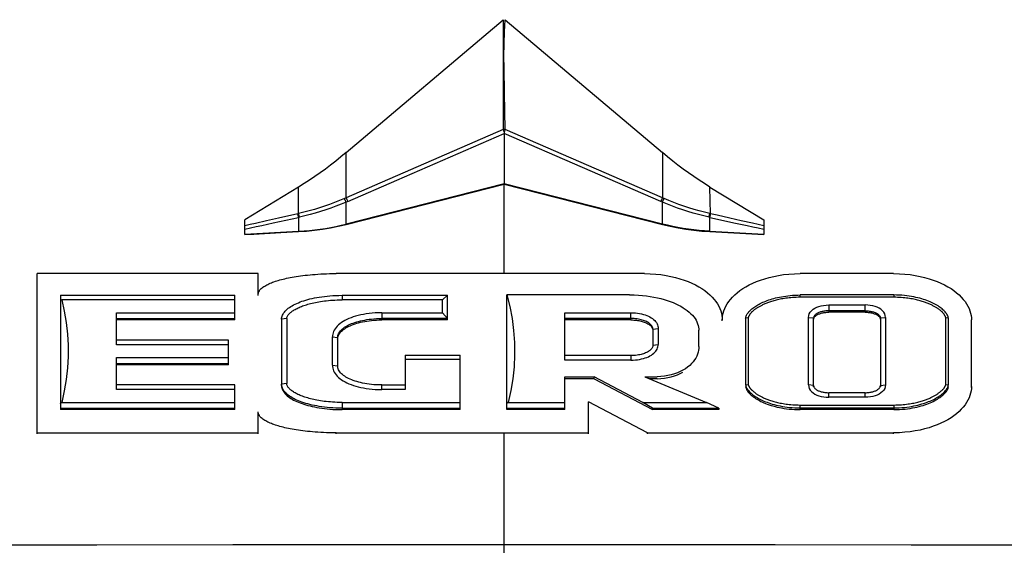
# Model space of a CAD drawing. Units: millimetres. Extents: x 0 to 420, y 0 to 297.
# Drawn here: x 113 to 118, y 221 to 224 of the extents above; entities that cross this region are included whole.
import ezdxf

# ---------------------------------------------------------------- set-up
doc = ezdxf.new("R2010")
doc.units = ezdxf.units.MM
doc.header["$LTSCALE"] = 23.1
doc.layers.get('0').update_dxf_attribs({"linetype": 'CONTINUOUS'})

msp = doc.modelspace()

# ---------------------------------------------------------------- linework, layer by layer
at = {"color": 7, "linetype": 'CONTINUOUS'}
for p, q in [((115.0487, 223.0418), (115.8052, 223.6819)), ((115.8155, 223.6819), (116.5719, 223.0418)), ((115.8155, 223.154), (115.8121, 223.3302)), ((115.8052, 223.154), (115.0488, 222.8246)), ((116.5719, 222.8246), (115.8155, 223.154)), ((115.2928, 222.9088), (115.8103, 223.1335)), ((115.8103, 223.1419), (115.8103, 222.8904)), ((116.564, 222.8064), (115.8103, 223.1335)), ((114.9992, 223.0012), (114.9741, 222.9817)), ((116.6466, 222.9817), (116.6215, 223.0012)), ((115.0567, 222.8064), (115.2928, 222.9088)), ((114.8202, 222.8763), (114.5603, 222.7176)), ((115.8103, 222.8919), (115.0488, 222.698)), ((115.0488, 222.6964), (115.8103, 222.8904)), ((116.5719, 222.698), (115.8103, 222.8919)), ((115.8103, 222.8904), (116.5719, 222.6964)), ((116.8004, 222.8763), (117.0603, 222.7176)), ((114.5603, 222.6475), (114.5603, 222.7176)), ((117.0603, 222.7176), (117.0603, 222.6475)), ((115.0488, 222.6964), (115.0488, 222.698)), ((116.5719, 222.6964), (116.5719, 222.698)), ((114.5603, 222.6493), (114.8202, 222.6633)), ((114.5603, 222.6475), (114.6037, 222.6499)), ((114.6037, 222.6499), (114.7337, 222.657)), ((114.7337, 222.657), (114.8202, 222.6617)), ((114.8202, 222.6617), (114.8202, 222.6633)), ((116.8004, 222.6633), (117.0603, 222.6493)), ((116.8004, 222.6617), (116.8004, 222.6633)), ((116.8004, 222.6617), (117.0603, 222.6475)), ((114.6253, 222.4596), (113.5603, 222.4596)), ((113.5603, 221.6877), (113.5603, 222.4596)), ((114.6253, 222.3542), (114.6253, 222.4596)), ((116.4853, 222.4596), (115.0003, 222.4596)), ((117.0444, 222.4283), (117.0645, 222.4349)), ((117.6853, 222.4596), (117.2353, 222.4596)), ((117.8561, 222.4349), (117.8763, 222.4283)), ((117.0252, 222.4211), (117.0444, 222.4283)), ((113.6728, 222.3549), (114.5128, 222.3549)), ((113.6728, 222.3549), (113.6728, 221.8043)), ((114.5128, 222.2362), (114.5128, 222.3549)), ((115.0291, 222.3549), (115.5378, 222.3549)), ((115.5128, 222.333), (115.5378, 222.3549)), ((115.5378, 222.2362), (115.5378, 222.3549)), ((116.4141, 222.3579), (115.8228, 222.3579)), ((115.8228, 221.8043), (115.8228, 222.3579)), ((117.686, 222.3564), (117.236, 222.3564)), ((117.686, 222.3454), (117.236, 222.3454)), ((114.5128, 222.333), (113.6794, 222.333)), ((115.5128, 222.333), (115.0291, 222.333)), ((115.5128, 222.271), (115.5128, 222.333)), ((117.3609, 222.3077), (117.3741, 222.3082)), ((117.3741, 222.3082), (117.5478, 222.3082)), ((117.5609, 222.3077), (117.5478, 222.3082)), ((113.9428, 222.271), (114.5128, 222.271)), ((113.9428, 222.1171), (113.9428, 222.271)), ((113.9428, 222.2432), (114.5128, 222.2432)), ((114.7628, 222.2424), (114.7628, 221.9296)), ((115.2203, 222.271), (115.5128, 222.271)), ((115.5378, 222.2432), (115.2203, 222.2432)), ((115.5128, 222.271), (115.5378, 222.2432)), ((116.1028, 222.271), (116.4203, 222.271)), ((116.1028, 222.0426), (116.1028, 222.271)), ((116.4203, 222.2432), (116.1028, 222.2432)), ((116.9853, 222.2461), (116.9728, 222.2447)), ((116.9728, 222.2447), (116.9728, 221.9244)), ((116.9853, 222.2461), (116.9853, 221.9259)), ((117.2753, 221.9234), (117.2753, 222.2486)), ((117.3003, 221.9135), (117.3003, 222.2457)), ((117.5478, 222.2804), (117.3741, 222.2804)), ((117.5478, 222.2735), (117.3741, 222.2735)), ((117.6216, 222.2457), (117.6216, 221.9135)), ((117.6466, 222.2486), (117.6466, 221.9234)), ((117.9491, 222.2447), (117.9366, 222.2461)), ((117.9366, 221.9259), (117.9366, 222.2461)), ((117.9491, 221.9244), (117.9491, 222.2447)), ((114.5128, 222.2362), (113.9428, 222.2362)), ((114.7378, 222.2395), (114.7378, 221.9197)), ((115.5378, 222.2362), (115.2203, 222.2362)), ((116.4203, 222.2362), (116.1028, 222.2362)), ((116.5516, 222.1953), (116.5516, 222.1183)), ((116.8603, 222.2313), (116.8603, 222.2362)), ((118.0603, 221.9111), (118.0603, 222.2362)), ((114.9828, 222.0178), (114.9828, 222.1543)), ((115.0078, 222.1513), (115.0078, 222.0078)), ((116.5266, 222.1923), (116.5266, 222.1084)), ((116.7478, 222.1084), (116.7478, 222.1866)), ((114.4828, 222.1389), (113.9428, 222.1389)), ((114.4828, 222.1171), (113.9428, 222.1171)), ((114.4828, 222.0203), (114.4828, 222.1389)), ((116.7478, 222.1084), (116.7475, 222.0993)), ((113.9428, 222.055), (114.4828, 222.055)), ((113.9428, 221.9011), (113.9428, 222.055)), ((115.3328, 222.0669), (115.5978, 222.0669)), ((115.3328, 222.0669), (115.3328, 221.9011)), ((115.5978, 221.8043), (115.5978, 222.0669)), ((116.4203, 222.0644), (116.1028, 222.0644)), ((113.9428, 222.0272), (114.4828, 222.0272)), ((114.4828, 222.0203), (113.9428, 222.0203)), ((115.5978, 222.0451), (115.3328, 222.0451)), ((116.4203, 222.0426), (116.1028, 222.0426)), ((116.1028, 221.9631), (116.2428, 221.9631)), ((116.1028, 221.8043), (116.1028, 221.9631)), ((116.4775, 221.839), (116.2428, 221.9631)), ((116.2428, 221.9532), (116.2428, 221.9631)), ((116.4866, 221.9631), (116.5466, 221.9631)), ((116.4866, 221.9631), (116.7848, 221.839)), ((114.5128, 221.923), (113.9428, 221.923)), ((114.5128, 221.8043), (114.5128, 221.923)), ((115.0349, 221.9429), (115.0436, 221.938)), ((115.0436, 221.938), (115.0529, 221.9333)), ((115.2203, 221.923), (115.3328, 221.923)), ((116.2428, 221.9532), (116.1028, 221.9532)), ((116.2428, 221.9532), (116.5245, 221.8043)), ((116.5466, 221.9532), (116.5104, 221.9532)), ((116.9728, 221.9244), (116.9853, 221.9259)), ((117.9366, 221.9259), (117.9491, 221.9244)), ((114.5128, 221.9011), (113.9428, 221.9011)), ((115.3328, 221.9011), (115.2203, 221.9011)), ((117.361, 221.8644), (117.3741, 221.8639)), ((117.5478, 221.8857), (117.3741, 221.8857)), ((117.5478, 221.8638), (117.3741, 221.8638)), ((117.561, 221.8644), (117.5478, 221.8639)), ((113.6794, 221.839), (114.5128, 221.839)), ((115.0291, 221.839), (115.5978, 221.839)), ((115.8294, 221.839), (116.1028, 221.839)), ((116.5003, 221.6926), (116.2153, 221.8415)), ((116.2153, 221.6877), (116.2153, 221.8415)), ((116.4775, 221.839), (116.7848, 221.839)), ((116.5245, 221.8112), (116.4775, 221.839)), ((116.8445, 221.8112), (116.7848, 221.839)), ((117.236, 221.8266), (117.686, 221.8266)), ((113.6728, 221.8112), (114.5128, 221.8112)), ((114.5128, 221.8043), (113.6728, 221.8043)), ((114.6253, 221.6877), (114.6253, 221.7931)), ((115.0291, 221.8112), (115.5978, 221.8112)), ((115.5978, 221.8043), (115.0291, 221.8043)), ((115.8228, 221.8112), (116.1028, 221.8112)), ((116.1028, 221.8043), (115.8228, 221.8043)), ((116.5245, 221.8112), (116.8445, 221.8112)), ((116.5245, 221.8043), (116.5245, 221.8112)), ((116.8445, 221.8043), (116.5245, 221.8043)), ((116.8445, 221.8112), (116.8445, 221.8043)), ((117.236, 221.8127), (117.686, 221.8127)), ((117.686, 221.8043), (117.236, 221.8043)), ((113.5603, 221.6926), (114.6253, 221.6926)), ((115.0003, 221.6926), (116.2153, 221.6926)), ((116.5003, 221.6926), (117.6853, 221.6926)), ((116.5003, 221.6877), (116.5003, 221.6926))]:
    msp.add_line(p, q, dxfattribs=at)
at = {"color": 9, "linetype": 'CONTINUOUS'}
for p, q in [((115.8052, 223.6819), (115.8052, 223.154)), ((115.8079, 223.1473), (115.8068, 223.15)), ((115.8133, 223.1487), (115.8121, 223.146)), ((115.8144, 223.1514), (115.8133, 223.1487)), ((115.8155, 223.154), (115.8144, 223.1514)), ((115.0488, 222.8246), (115.0487, 223.0418)), ((116.5719, 223.0418), (116.5719, 222.8246)), ((114.8202, 222.7487), (114.8202, 222.8764)), ((115.8103, 222.4596), (115.8103, 222.8904)), ((116.8044, 222.7478), (116.8004, 222.8763)), ((115.0487, 222.8247), (115.0409, 222.8213)), ((116.5798, 222.8213), (116.5719, 222.8247)), ((115.0567, 222.8064), (115.0488, 222.803)), ((115.0488, 222.698), (115.0488, 222.803)), ((116.5719, 222.803), (116.564, 222.8064)), ((116.5719, 222.698), (116.5719, 222.803)), ((114.6983, 222.7034), (114.8202, 222.7302)), ((114.8163, 222.7478), (114.7224, 222.7264)), ((114.8457, 222.7548), (114.8202, 222.7487)), ((114.8202, 222.7302), (114.8202, 222.6633)), ((114.8214, 222.7431), (114.8214, 222.7429)), ((114.8218, 222.7413), (114.8219, 222.7409)), ((114.8222, 222.7396), (114.8223, 222.7389)), ((114.8226, 222.7379), (114.8228, 222.7369)), ((114.8498, 222.737), (114.8242, 222.7311)), ((116.7978, 222.7367), (116.7979, 222.7369)), ((116.7983, 222.7384), (116.7984, 222.7389)), ((116.7986, 222.7402), (116.7988, 222.7409)), ((116.799, 222.7419), (116.7992, 222.7429)), ((116.7994, 222.7437), (116.7995, 222.7442)), ((116.8004, 222.7302), (116.9242, 222.703)), ((116.8004, 222.6633), (116.8004, 222.7302)), ((116.9242, 222.703), (116.9797, 222.691)), ((117.0339, 222.6794), (117.0603, 222.6739)), ((115.0291, 222.3549), (115.0291, 222.333)), ((117.236, 222.3454), (117.236, 222.3564)), ((117.686, 222.3564), (117.686, 222.3454)), ((113.6794, 222.333), (113.6916, 222.278)), ((117.3741, 222.3082), (117.3741, 222.2735)), ((117.5478, 222.2735), (117.5478, 222.3082)), ((114.7628, 222.2424), (114.7378, 222.2395)), ((115.2203, 222.271), (115.2203, 222.2362)), ((116.4203, 222.2362), (116.4203, 222.271)), ((117.2753, 222.2486), (117.3003, 222.2457)), ((117.6216, 222.2457), (117.6466, 222.2486)), ((116.5266, 222.1923), (116.5516, 222.1953)), ((114.9828, 222.1543), (115.0078, 222.1513)), ((116.5266, 222.1153), (116.5516, 222.1183)), ((116.4203, 222.0644), (116.4203, 222.0426)), ((114.9828, 222.0178), (115.0078, 222.0148)), ((114.7628, 221.9296), (114.7378, 221.9267)), ((115.2203, 221.9011), (115.2203, 221.923)), ((117.3003, 221.9205), (117.2753, 221.9234)), ((117.6216, 221.9205), (117.6466, 221.9234)), ((117.3741, 221.8638), (117.3741, 221.8857)), ((117.5478, 221.8638), (117.5478, 221.8857)), ((115.0291, 221.839), (115.0291, 221.8043)), ((117.236, 221.8043), (117.236, 221.8266)), ((117.686, 221.8266), (117.686, 221.8043)), ((115.0003, 221.6877), (115.0003, 221.6926)), ((115.8103, 220.7745), (115.8103, 221.6877)), ((117.6853, 221.6877), (117.6853, 221.6926))]:
    msp.add_line(p, q, dxfattribs=at)
at = {"color": 7, "linetype": 'CONTINUOUS', "true_color": 0x404040}
for p, q in [((114.8202, 222.7487), (114.8163, 222.7478)), ((114.8171, 222.7439), (114.8167, 222.7456)), ((114.8174, 222.7422), (114.8171, 222.7439)), ((114.8178, 222.7405), (114.8174, 222.7422)), ((114.8182, 222.7387), (114.8178, 222.7405)), ((114.8186, 222.737), (114.8182, 222.7387)), ((114.819, 222.7353), (114.8186, 222.737)), ((114.8194, 222.7336), (114.819, 222.7353)), ((114.8198, 222.7319), (114.8194, 222.7336)), ((114.8202, 222.7302), (114.8198, 222.7319)), ((114.8242, 222.7311), (114.8202, 222.7302)), ((114.821, 222.7448), (114.8207, 222.7465)), ((114.8214, 222.7431), (114.821, 222.7448)), ((114.8218, 222.7413), (114.8214, 222.7431)), ((114.8222, 222.7396), (114.8218, 222.7413)), ((114.8226, 222.7379), (114.8222, 222.7396)), ((114.823, 222.7361), (114.8226, 222.7379)), ((114.8234, 222.7344), (114.823, 222.7361)), ((114.8238, 222.7327), (114.8234, 222.7344)), ((114.8242, 222.7311), (114.8238, 222.7327)), ((116.8004, 222.7302), (116.7965, 222.7311)), ((116.797, 222.7333), (116.7974, 222.735)), ((116.7974, 222.735), (116.7978, 222.7367)), ((116.7978, 222.7367), (116.7983, 222.7384)), ((116.7983, 222.7384), (116.7986, 222.7402)), ((116.7986, 222.7402), (116.799, 222.7419)), ((116.799, 222.7419), (116.7994, 222.7437)), ((116.7994, 222.7437), (116.7998, 222.7454)), ((116.7998, 222.7454), (116.8001, 222.747)), ((116.8001, 222.747), (116.8004, 222.7487)), ((116.8044, 222.7478), (116.8004, 222.7487)), ((116.801, 222.7324), (116.8014, 222.7341)), ((116.8014, 222.7341), (116.8018, 222.7358)), ((116.8018, 222.7358), (116.8022, 222.7376)), ((116.8022, 222.7376), (116.8026, 222.7393)), ((116.8026, 222.7393), (116.803, 222.741)), ((116.803, 222.741), (116.8034, 222.7428)), ((116.8034, 222.7428), (116.8037, 222.7445)), ((116.8037, 222.7445), (116.8041, 222.7461)), ((116.8041, 222.7461), (116.8044, 222.7478))]:
    msp.add_line(p, q, dxfattribs=at)
at = {"color": 7, "linetype": 'CONTINUOUS'}
for points in [[(115.8088, 223.5064), (115.8099, 223.565), (115.8122, 223.6235), (115.8155, 223.6819)], [(115.8121, 223.3302), (115.8092, 223.4478), (115.8088, 223.5064)], [(115.0488, 223.0417), (115.0241, 223.0212), (114.9992, 223.0012)], [(116.6215, 223.0012), (116.5966, 223.0212), (116.5719, 223.0417)], [(114.9741, 222.9817), (114.9488, 222.9628), (114.9234, 222.9444), (114.8978, 222.9265), (114.8721, 222.9092)], [(116.7486, 222.9093), (116.7229, 222.9265), (116.6973, 222.9444), (116.6719, 222.9628), (116.6466, 222.9817)], [(114.8721, 222.9092), (114.8462, 222.8925), (114.8202, 222.8763)], [(116.8004, 222.8763), (116.7745, 222.8925), (116.7486, 222.9093)], [(114.8202, 222.6633), (114.8464, 222.665), (114.8724, 222.6673), (114.8982, 222.6701), (114.9239, 222.6734), (114.9493, 222.6773), (114.9745, 222.6817), (114.9995, 222.6866), (115.0243, 222.6921), (115.0488, 222.698)], [(114.8202, 222.6617), (114.8587, 222.6644), (114.8971, 222.6683), (114.9354, 222.6735), (114.9734, 222.6799), (115.0112, 222.6875), (115.0488, 222.6964)], [(116.8004, 222.6633), (116.7745, 222.665), (116.7487, 222.6672), (116.723, 222.67), (116.6974, 222.6733), (116.672, 222.6772), (116.6467, 222.6816), (116.6216, 222.6865), (116.5967, 222.692), (116.5719, 222.698)], [(116.5719, 222.6964), (116.6095, 222.6875), (116.6473, 222.6799), (116.6853, 222.6735), (116.7235, 222.6683), (116.7619, 222.6644), (116.8004, 222.6617)], [(114.6253, 222.3591), (114.6256, 222.3627), (114.6263, 222.3663), (114.6275, 222.3699), (114.6293, 222.3735), (114.6315, 222.3772), (114.6341, 222.3807), (114.6371, 222.3841), (114.6405, 222.3873), (114.6441, 222.3905), (114.6481, 222.3936), (114.6523, 222.3966), (114.6568, 222.3994), (114.6616, 222.4022), (114.6665, 222.4049), (114.6717, 222.4076), (114.6772, 222.4101), (114.6829, 222.4127), (114.6889, 222.4151), (114.6951, 222.4175), (114.7015, 222.4199), (114.7082, 222.4222), (114.7151, 222.4244), (114.7223, 222.4266), (114.7297, 222.4287), (114.7374, 222.4308), (114.7453, 222.4328), (114.7535, 222.4348), (114.762, 222.4367), (114.7708, 222.4385), (114.7798, 222.4403), (114.7892, 222.4421), (114.7988, 222.4438), (114.8087, 222.4454), (114.819, 222.4469), (114.8295, 222.4484), (114.8404, 222.4499), (114.8517, 222.4512), (114.8632, 222.4525), (114.8752, 222.4537), (114.8874, 222.4548), (114.9001, 222.4558), (114.9132, 222.4568), (114.9266, 222.4576), (114.9405, 222.4583), (114.9548, 222.4588), (114.9695, 222.4592), (114.9847, 222.4595), (115.0003, 222.4596)], [(116.4853, 222.4596), (116.513, 222.4588), (116.5396, 222.457), (116.565, 222.4543), (116.5894, 222.4507), (116.6127, 222.4461), (116.6349, 222.4408), (116.6561, 222.4349), (116.6763, 222.4283), (116.6954, 222.4211), (116.7136, 222.4134), (116.7307, 222.4051), (116.7468, 222.3964), (116.7618, 222.3872), (116.7757, 222.3775), (116.7886, 222.3675)], [(117.0645, 222.4349), (117.0857, 222.4408), (117.108, 222.4461), (117.1313, 222.4507), (117.1556, 222.4543), (117.1811, 222.457), (117.2077, 222.4588), (117.2353, 222.4596)], [(117.6853, 222.4596), (117.713, 222.4588), (117.7396, 222.457), (117.765, 222.4543), (117.7894, 222.4507), (117.8127, 222.4461), (117.8349, 222.4408), (117.8561, 222.4349)], [(116.8603, 222.2362), (116.8607, 222.2467), (116.8621, 222.2574), (116.8644, 222.2682), (116.8677, 222.2794), (116.8721, 222.2907), (116.8774, 222.302), (116.8838, 222.3132), (116.8913, 222.3244), (116.8998, 222.3354), (116.9095, 222.3463), (116.9202, 222.3571), (116.9321, 222.3675), (116.9449, 222.3775), (116.9589, 222.3872), (116.9739, 222.3964), (116.99, 222.4051), (117.0071, 222.4134), (117.0252, 222.4211)], [(117.8763, 222.4283), (117.8954, 222.4211), (117.9136, 222.4134), (117.9307, 222.4051), (117.9468, 222.3964), (117.9618, 222.3872), (117.9757, 222.3775), (117.9886, 222.3675), (118.0004, 222.3571), (118.0112, 222.3463), (118.0209, 222.3354)], [(113.6728, 222.3376), (113.6729, 222.3368), (113.6732, 222.3361), (113.6737, 222.3355), (113.6743, 222.3348), (113.6751, 222.3342), (113.676, 222.3337), (113.677, 222.3334), (113.6781, 222.3332), (113.6794, 222.333)], [(114.8452, 222.329), (114.8547, 222.3319), (114.8646, 222.3346), (114.8748, 222.3373), (114.8855, 222.3398), (114.8964, 222.3421), (114.9078, 222.3443), (114.9196, 222.3463), (114.9317, 222.3481), (114.9443, 222.3498)], [(114.9443, 222.3498), (114.9573, 222.3512), (114.9708, 222.3524), (114.9846, 222.3535), (114.999, 222.3542), (115.0138, 222.3547), (115.0291, 222.3549)], [(116.4141, 222.3579), (116.4355, 222.3574), (116.4562, 222.3563), (116.4761, 222.3547), (116.4953, 222.3525), (116.5137, 222.3498), (116.5315, 222.3467), (116.5485, 222.3431), (116.5649, 222.3391), (116.5806, 222.3348), (116.5956, 222.3302), (116.61, 222.3251), (116.6237, 222.3198), (116.6368, 222.3141), (116.6492, 222.3081), (116.6609, 222.3019), (116.6719, 222.2953), (116.6822, 222.2884), (116.6919, 222.2813), (116.7008, 222.2739), (116.709, 222.2664), (116.7164, 222.2586), (116.7231, 222.2507), (116.729, 222.2427), (116.7341, 222.2346), (116.7383, 222.2264), (116.7418, 222.2181), (116.7445, 222.21), (116.7464, 222.202), (116.7475, 222.1942), (116.7478, 222.1866)], [(116.7886, 222.3675), (116.8004, 222.3571), (116.8112, 222.3463), (116.8209, 222.3354), (116.8294, 222.3244), (116.8369, 222.3132), (116.8433, 222.302), (116.8486, 222.2907), (116.8529, 222.2794), (116.8562, 222.2682), (116.8586, 222.2574), (116.86, 222.2467), (116.8603, 222.2362)], [(117.1597, 222.3395), (117.1525, 222.3383), (117.1457, 222.3371), (117.139, 222.3358), (117.1325, 222.3344), (117.1263, 222.333), (117.1203, 222.3316), (117.1145, 222.3301), (117.1088, 222.3285), (117.1034, 222.327), (117.0981, 222.3254), (117.093, 222.3237), (117.0881, 222.3221), (117.0833, 222.3204), (117.0787, 222.3187), (117.0743, 222.317), (117.07, 222.3153), (117.0659, 222.3135), (117.0619, 222.3118), (117.058, 222.31), (117.0543, 222.3083), (117.0507, 222.3065)], [(117.0559, 222.3213), (117.0626, 222.3242), (117.0695, 222.327), (117.0767, 222.3298), (117.0842, 222.3324), (117.0921, 222.335), (117.1001, 222.3375), (117.1085, 222.3399), (117.1173, 222.3421), (117.1262, 222.3443), (117.1356, 222.3463), (117.1453, 222.3482), (117.1552, 222.3499), (117.1656, 222.3514)], [(117.236, 222.3454), (117.2263, 222.3453), (117.2169, 222.345), (117.2078, 222.3446), (117.1991, 222.344), (117.1907, 222.3433), (117.1825, 222.3425), (117.1746, 222.3416), (117.167, 222.3406), (117.1597, 222.3395)], [(117.1656, 222.3514), (117.1763, 222.3528), (117.1872, 222.354), (117.1989, 222.355), (117.2113, 222.3558), (117.2239, 222.3563), (117.236, 222.3564)], [(117.7608, 222.3508), (117.7494, 222.3524), (117.7377, 222.3537), (117.7254, 222.3548), (117.7127, 222.3557), (117.6995, 222.3562), (117.686, 222.3564)], [(117.7689, 222.3384), (117.7617, 222.3396), (117.7544, 222.3407), (117.7468, 222.3417), (117.7389, 222.3426), (117.7308, 222.3434), (117.7225, 222.3441), (117.7138, 222.3446), (117.7048, 222.345), (117.6955, 222.3453), (117.686, 222.3454)], [(117.8683, 222.3202), (117.8612, 222.3234), (117.8538, 222.3264), (117.8461, 222.3294), (117.838, 222.3323), (117.8296, 222.3351), (117.8209, 222.3378), (117.8118, 222.3403), (117.8024, 222.3427), (117.7925, 222.345), (117.7823, 222.3471), (117.7718, 222.349), (117.7608, 222.3508)], [(117.871, 222.3066), (117.8674, 222.3084), (117.8637, 222.3101), (117.8598, 222.3119), (117.8558, 222.3136), (117.8517, 222.3154), (117.8474, 222.3171), (117.8429, 222.3188), (117.8383, 222.3205), (117.8335, 222.3222), (117.8286, 222.3239), (117.8235, 222.3255), (117.8182, 222.3271), (117.8127, 222.3286), (117.8071, 222.3302), (117.8012, 222.3317), (117.7952, 222.3331), (117.7889, 222.3345), (117.7824, 222.3359), (117.7758, 222.3372), (117.7689, 222.3384)], [(114.7378, 222.2395), (114.7381, 222.2443), (114.739, 222.2492), (114.7404, 222.2541), (114.7424, 222.2592), (114.7449, 222.2642), (114.748, 222.2691), (114.7515, 222.274), (114.7556, 222.2787), (114.7601, 222.2833), (114.7651, 222.2878), (114.7704, 222.2922), (114.7762, 222.2965), (114.7824, 222.3006), (114.7889, 222.3046), (114.7959, 222.3085), (114.8032, 222.3123), (114.8108, 222.3159), (114.8189, 222.3194)], [(114.7628, 222.2424), (114.7631, 222.2454), (114.7637, 222.2484), (114.7647, 222.2514), (114.7661, 222.2544), (114.7679, 222.2575), (114.7699, 222.2604), (114.7722, 222.2633), (114.7748, 222.2662), (114.7776, 222.269), (114.7806, 222.2717), (114.7839, 222.2744), (114.7873, 222.277), (114.791, 222.2796), (114.7948, 222.2822), (114.7989, 222.2847), (114.8032, 222.2872), (114.8077, 222.2897), (114.8124, 222.2921)], [(114.8124, 222.2921), (114.8173, 222.2945), (114.8224, 222.2968), (114.8277, 222.2991), (114.8332, 222.3013), (114.8389, 222.3035), (114.8449, 222.3056)], [(114.8189, 222.3194), (114.8273, 222.3227), (114.8361, 222.3259), (114.8452, 222.329)], [(114.8449, 222.3056), (114.851, 222.3077), (114.8574, 222.3097), (114.864, 222.3117), (114.8709, 222.3137), (114.878, 222.3155), (114.8853, 222.3173), (114.8929, 222.3191), (114.9008, 222.3207), (114.9089, 222.3223), (114.9172, 222.3238)], [(114.9172, 222.3238), (114.9259, 222.3252), (114.9348, 222.3266), (114.944, 222.3278), (114.9535, 222.3289), (114.9634, 222.3299), (114.9735, 222.3308), (114.9839, 222.3316), (114.9947, 222.3322), (115.0058, 222.3326), (115.0173, 222.3329), (115.0291, 222.333)], [(116.9728, 222.2447), (116.9731, 222.248), (116.9738, 222.2515), (116.975, 222.2551), (116.9766, 222.2586), (116.9786, 222.2622), (116.9809, 222.2657), (116.9833, 222.2692), (116.9861, 222.2727), (116.989, 222.2761), (116.9923, 222.2795), (116.9957, 222.2829), (116.9994, 222.2863), (117.0034, 222.2897), (117.0076, 222.293), (117.0119, 222.2962), (117.0165, 222.2994), (117.0214, 222.3027), (117.0265, 222.3059), (117.0318, 222.309), (117.0375, 222.3122), (117.0434, 222.3153), (117.0495, 222.3183), (117.0559, 222.3213)], [(117.0507, 222.3065), (117.0473, 222.3048), (117.0439, 222.303), (117.0407, 222.3013), (117.0376, 222.2995), (117.0347, 222.2978), (117.0318, 222.296), (117.029, 222.2943), (117.0264, 222.2926), (117.0238, 222.2909), (117.0214, 222.2892), (117.019, 222.2875), (117.0168, 222.2858), (117.0146, 222.2842), (117.0125, 222.2825), (117.0105, 222.2809), (117.0086, 222.2793), (117.0068, 222.2777), (117.0051, 222.2761), (117.0034, 222.2745), (117.0018, 222.2729), (117.0003, 222.2714), (116.9988, 222.2699), (116.9975, 222.2683), (116.9962, 222.2668), (116.995, 222.2654), (116.9938, 222.2639), (116.9928, 222.2624), (116.9917, 222.261), (116.9908, 222.2596), (116.9899, 222.2582), (116.9891, 222.2568), (116.9883, 222.2554), (116.9876, 222.2541), (116.9869, 222.2527), (116.9864, 222.2514), (116.9859, 222.2501), (116.9856, 222.2488), (116.9854, 222.2475), (116.9853, 222.2461)], [(117.2753, 222.2486), (117.2765, 222.2576), (117.2792, 222.2659), (117.2835, 222.2736), (117.2896, 222.2808), (117.2974, 222.2874), (117.306, 222.293)], [(117.306, 222.293), (117.3154, 222.2976), (117.3257, 222.3013), (117.3368, 222.3042), (117.3485, 222.3063), (117.3609, 222.3077)], [(117.6157, 222.2931), (117.6063, 222.2977), (117.596, 222.3014), (117.585, 222.3042), (117.5733, 222.3064), (117.5609, 222.3077)], [(117.6466, 222.2486), (117.6455, 222.2575), (117.6428, 222.2659), (117.6385, 222.2736), (117.6323, 222.2808), (117.6245, 222.2874), (117.6157, 222.2931)], [(117.9491, 222.2447), (117.9489, 222.2482), (117.948, 222.252), (117.9465, 222.2559), (117.9447, 222.2598), (117.9425, 222.2635), (117.9401, 222.2672), (117.9372, 222.271), (117.9342, 222.2747), (117.9308, 222.2784), (117.9271, 222.2821), (117.9231, 222.2857), (117.9189, 222.2893), (117.9144, 222.2929), (117.9096, 222.2965), (117.9046, 222.3), (117.8992, 222.3035), (117.8936, 222.307), (117.8877, 222.3104), (117.8815, 222.3137), (117.8751, 222.317), (117.8683, 222.3202)], [(117.9366, 222.2461), (117.9365, 222.2475), (117.9364, 222.2488), (117.936, 222.2501), (117.9356, 222.2514), (117.935, 222.2528), (117.9343, 222.2541), (117.9336, 222.2554), (117.9329, 222.2568), (117.932, 222.2582), (117.9311, 222.2596), (117.9302, 222.261), (117.9291, 222.2624), (117.9281, 222.2639), (117.9269, 222.2654), (117.9257, 222.2669), (117.9244, 222.2684), (117.9231, 222.2699), (117.9216, 222.2714), (117.9201, 222.273), (117.9185, 222.2745), (117.9168, 222.2761), (117.9151, 222.2777), (117.9132, 222.2793), (117.9113, 222.2809), (117.9093, 222.2826), (117.9072, 222.2842), (117.9051, 222.2859), (117.9028, 222.2875), (117.9005, 222.2892), (117.898, 222.2909), (117.8954, 222.2927), (117.8928, 222.2944), (117.89, 222.2961), (117.8871, 222.2978), (117.8842, 222.2996), (117.881, 222.3013), (117.8778, 222.3031), (117.8745, 222.3049), (117.871, 222.3066)], [(118.0209, 222.3354), (118.0294, 222.3244), (118.0369, 222.3132), (118.0433, 222.302), (118.0486, 222.2907), (118.0529, 222.2794), (118.0562, 222.2682), (118.0586, 222.2574), (118.06, 222.2467), (118.0603, 222.2362)], [(115.2203, 222.271), (115.2042, 222.2707), (115.1887, 222.27), (115.1737, 222.2688), (115.1592, 222.2673), (115.1452, 222.2654), (115.1318, 222.2631), (115.1189, 222.2605), (115.1066, 222.2576), (115.0947, 222.2543), (115.0834, 222.2508), (115.0725, 222.247), (115.0622, 222.2429), (115.0525, 222.2385), (115.0432, 222.2339), (115.0346, 222.229), (115.0265, 222.2238), (115.019, 222.2183), (115.0122, 222.2127), (115.0061, 222.2067), (115.0006, 222.2005), (114.9958, 222.1942), (114.9918, 222.1877), (114.9885, 222.181), (114.986, 222.1743), (114.9842, 222.1677), (114.9831, 222.161), (114.9828, 222.1543)], [(115.0079, 222.1513), (115.0082, 222.156), (115.0091, 222.1607), (115.0105, 222.1654), (115.0126, 222.1701), (115.0153, 222.1749), (115.0185, 222.1796), (115.0222, 222.1841), (115.0264, 222.1885), (115.0311, 222.1928), (115.0362, 222.1969), (115.0417, 222.2009), (115.0477, 222.2048), (115.054, 222.2084), (115.0607, 222.212), (115.0679, 222.2153), (115.0753, 222.2185), (115.0832, 222.2215), (115.0915, 222.2243), (115.1001, 222.227), (115.109, 222.2295), (115.1184, 222.2318), (115.1281, 222.2339), (115.1382, 222.2359), (115.1487, 222.2376), (115.1596, 222.2392), (115.1709, 222.2405), (115.1826, 222.2416), (115.1948, 222.2424), (115.2074, 222.243), (115.2203, 222.2432)], [(116.4203, 222.271), (116.4313, 222.2707), (116.4419, 222.27), (116.4521, 222.2689), (116.4619, 222.2674), (116.4713, 222.2655), (116.4802, 222.2632), (116.4887, 222.2606), (116.4968, 222.2577), (116.5044, 222.2545), (116.5116, 222.2509), (116.5182, 222.2471), (116.5243, 222.2429), (116.5299, 222.2385), (116.5349, 222.2337), (116.5393, 222.2287), (116.543, 222.2234), (116.5462, 222.2179), (116.5486, 222.2123), (116.5503, 222.2067), (116.5513, 222.201), (116.5516, 222.1953)], [(116.4498, 222.2411), (116.4428, 222.2419), (116.4356, 222.2426), (116.4281, 222.243), (116.4203, 222.2432)], [(117.3003, 222.2387), (117.3006, 222.2411), (117.3012, 222.2435), (117.3021, 222.2458), (117.3033, 222.2482), (117.3049, 222.2505), (117.3068, 222.2527), (117.3089, 222.2548), (117.3112, 222.2568), (117.3138, 222.2587), (117.3166, 222.2605), (117.3196, 222.2621), (117.3227, 222.2637), (117.3261, 222.2651), (117.3296, 222.2664), (117.3333, 222.2676), (117.3372, 222.2687), (117.3412, 222.2697), (117.3454, 222.2706), (117.3498, 222.2714), (117.3543, 222.2721), (117.359, 222.2726), (117.3639, 222.273), (117.3689, 222.2733), (117.3741, 222.2735)], [(117.3496, 222.2783), (117.3453, 222.2776), (117.341, 222.2766), (117.337, 222.2756), (117.3331, 222.2745), (117.3294, 222.2733), (117.3259, 222.2719), (117.3225, 222.2705), (117.3193, 222.2689), (117.3164, 222.2673), (117.3136, 222.2655), (117.311, 222.2636), (117.3087, 222.2616), (117.3066, 222.2595), (117.3048, 222.2572), (117.3032, 222.2549), (117.302, 222.2527), (117.3011, 222.2504), (117.3006, 222.2481), (117.3004, 222.2457)], [(117.3741, 222.2804), (117.3689, 222.2803), (117.3638, 222.28), (117.3589, 222.2796), (117.3542, 222.279), (117.3496, 222.2783)], [(117.5478, 222.2804), (117.553, 222.2803), (117.5581, 222.28), (117.563, 222.2796), (117.5677, 222.279), (117.5723, 222.2783)], [(117.5478, 222.2735), (117.553, 222.2733), (117.5581, 222.273), (117.5629, 222.2726), (117.5676, 222.2721), (117.5721, 222.2714), (117.5765, 222.2706), (117.5807, 222.2697), (117.5847, 222.2687), (117.5886, 222.2676), (117.5923, 222.2664), (117.5958, 222.2651), (117.5992, 222.2637), (117.6024, 222.2621), (117.6053, 222.2605), (117.6081, 222.2587), (117.6107, 222.2568), (117.6131, 222.2548), (117.6152, 222.2527), (117.617, 222.2505), (117.6186, 222.2482), (117.6198, 222.2458), (117.6208, 222.2435), (117.6213, 222.2411), (117.6216, 222.2387)], [(117.5723, 222.2783), (117.5767, 222.2776), (117.5809, 222.2766), (117.5849, 222.2756), (117.5888, 222.2745), (117.5925, 222.2733), (117.5961, 222.2719), (117.5994, 222.2705), (117.6026, 222.2689), (117.6056, 222.2673), (117.6084, 222.2655), (117.6109, 222.2636), (117.6132, 222.2616), (117.6153, 222.2595), (117.6171, 222.2573), (117.6187, 222.255), (117.6199, 222.2527), (117.6208, 222.2503), (117.6213, 222.248), (117.6215, 222.2457)], [(115.0078, 222.1444), (115.0082, 222.1491), (115.0091, 222.1538), (115.0106, 222.1585), (115.0127, 222.1633), (115.0153, 222.168), (115.0185, 222.1727), (115.0223, 222.1773), (115.0265, 222.1817), (115.0312, 222.186), (115.0363, 222.1901), (115.0419, 222.1941), (115.0478, 222.1979), (115.0542, 222.2016), (115.0609, 222.2051), (115.0681, 222.2084), (115.0755, 222.2116), (115.0834, 222.2146), (115.0917, 222.2174), (115.1003, 222.2201), (115.1092, 222.2226), (115.1186, 222.2249), (115.1283, 222.227), (115.1384, 222.229), (115.1488, 222.2307), (115.1597, 222.2323), (115.171, 222.2336), (115.1827, 222.2347), (115.1948, 222.2355), (115.2074, 222.236), (115.2203, 222.2362)], [(116.4203, 222.2362), (116.4272, 222.2361), (116.4338, 222.2357), (116.4403, 222.2352), (116.4465, 222.2346), (116.4525, 222.2337), (116.4583, 222.2328), (116.4639, 222.2317), (116.4693, 222.2304), (116.4745, 222.2291), (116.4795, 222.2276), (116.4842, 222.226), (116.4888, 222.2242), (116.4932, 222.2224), (116.4973, 222.2204), (116.5013, 222.2183), (116.505, 222.2161), (116.5084, 222.2137), (116.5116, 222.2112), (116.5146, 222.2087), (116.5172, 222.206), (116.5196, 222.2032), (116.5217, 222.2003), (116.5234, 222.1973), (116.5248, 222.1943), (116.5258, 222.1913), (116.5264, 222.1883), (116.5266, 222.1853)], [(116.5266, 222.1923), (116.5263, 222.1957), (116.5256, 222.1989), (116.5244, 222.2021), (116.5228, 222.2053), (116.5207, 222.2086), (116.5182, 222.2118), (116.5153, 222.2149), (116.5121, 222.2178), (116.5085, 222.2206), (116.5045, 222.2233), (116.5003, 222.2258), (116.4958, 222.2281), (116.491, 222.2303), (116.4859, 222.2323), (116.4805, 222.2342), (116.4749, 222.2359), (116.469, 222.2374), (116.4629, 222.2388), (116.4565, 222.24), (116.4498, 222.2411)], [(116.5256, 222.1087), (116.5244, 222.1055), (116.5228, 222.1021), (116.5207, 222.0989), (116.5182, 222.0957), (116.5153, 222.0927), (116.512, 222.0897), (116.5084, 222.087), (116.5045, 222.0843), (116.5003, 222.0818), (116.4957, 222.0795), (116.4909, 222.0773), (116.4858, 222.0753), (116.4805, 222.0734), (116.4748, 222.0717)], [(116.4974, 222.056), (116.505, 222.0593), (116.5121, 222.0629), (116.5188, 222.0668), (116.5249, 222.0711), (116.5304, 222.0756), (116.5354, 222.0804), (116.5397, 222.0854), (116.5434, 222.0907), (116.5464, 222.0962), (116.5488, 222.1018), (116.5504, 222.1073), (116.5513, 222.1128), (116.5516, 222.1183)], [(116.5265, 222.1153), (116.5263, 222.1121), (116.5256, 222.1087)], [(116.4497, 222.0665), (116.4428, 222.0657), (116.4355, 222.065), (116.4281, 222.0646), (116.4203, 222.0645)], [(116.4203, 222.0426), (116.4315, 222.0429), (116.4421, 222.0436), (116.4524, 222.0447), (116.4623, 222.0462), (116.4717, 222.0482), (116.4807, 222.0505), (116.4893, 222.0531), (116.4974, 222.056)], [(116.4748, 222.0717), (116.469, 222.0702), (116.4628, 222.0688), (116.4564, 222.0676), (116.4497, 222.0665)], [(116.7475, 222.0993), (116.7462, 222.0902), (116.744, 222.081), (116.741, 222.0716), (116.7371, 222.0622), (116.7323, 222.0529), (116.7265, 222.0437), (116.7198, 222.0346), (116.712, 222.0258), (116.7033, 222.0174), (116.6935, 222.0092), (116.6828, 222.0015), (116.671, 221.9943), (116.6582, 221.9877), (116.6446, 221.9817), (116.6301, 221.9765), (116.6148, 221.9719), (116.5988, 221.9683), (116.5821, 221.9657), (116.5647, 221.9639), (116.5466, 221.9631)], [(114.9828, 222.0178), (114.9831, 222.0113), (114.9841, 222.0047), (114.9859, 221.9981), (114.9884, 221.9914), (114.9917, 221.9846), (114.9958, 221.9779), (115.0006, 221.9715), (115.0061, 221.9653), (115.0123, 221.9593), (115.0192, 221.9536), (115.0268, 221.9481), (115.0349, 221.9429)], [(115.0364, 221.969), (115.0313, 221.9731), (115.0266, 221.9774), (115.0224, 221.9818), (115.0186, 221.9863), (115.0154, 221.991), (115.0126, 221.9959), (115.0105, 222.0007), (115.0091, 222.0054), (115.0082, 222.0101), (115.0079, 222.0148)], [(115.1489, 221.9284), (115.1384, 221.9302), (115.1283, 221.9321), (115.1186, 221.9343), (115.1093, 221.9366), (115.1003, 221.9391), (115.0917, 221.9417), (115.0834, 221.9446), (115.0756, 221.9476), (115.0681, 221.9507), (115.0609, 221.9541), (115.0542, 221.9576), (115.0479, 221.9612), (115.0419, 221.965), (115.0364, 221.969)], [(116.5466, 221.9532), (116.5647, 221.954), (116.5821, 221.9557), (116.5988, 221.9584), (116.6148, 221.962), (116.6302, 221.9666), (116.6446, 221.9718), (116.6583, 221.9778), (116.671, 221.9844)], [(115.0291, 221.8112), (115.0138, 221.8114), (114.999, 221.8119), (114.9846, 221.8127), (114.9708, 221.8137), (114.9573, 221.815), (114.9443, 221.8164), (114.9317, 221.8181), (114.9196, 221.8199), (114.9078, 221.8219), (114.8964, 221.8241), (114.8855, 221.8264), (114.8748, 221.8289), (114.8646, 221.8315), (114.8547, 221.8343), (114.8452, 221.8372), (114.8361, 221.8402), (114.8273, 221.8434), (114.8189, 221.8468), (114.8108, 221.8503), (114.8032, 221.8539), (114.7959, 221.8576), (114.7889, 221.8615), (114.7824, 221.8656), (114.7762, 221.8697), (114.7704, 221.874), (114.7651, 221.8784), (114.7601, 221.8829), (114.7556, 221.8875), (114.7515, 221.8922), (114.748, 221.8971), (114.7449, 221.902), (114.7424, 221.907), (114.7404, 221.912), (114.739, 221.917), (114.7381, 221.9219), (114.7378, 221.9267)], [(114.7378, 221.9197), (114.7381, 221.9149), (114.739, 221.9099), (114.7404, 221.905), (114.7424, 221.9), (114.745, 221.8949), (114.7481, 221.89), (114.7517, 221.8851), (114.7558, 221.8803), (114.7603, 221.8757), (114.7653, 221.8712), (114.7707, 221.8668), (114.7765, 221.8625), (114.7827, 221.8584), (114.7893, 221.8544), (114.7962, 221.8505), (114.8035, 221.8467), (114.8112, 221.8431), (114.8192, 221.8397), (114.8277, 221.8364), (114.8364, 221.8332), (114.8456, 221.8301), (114.855, 221.8272), (114.8649, 221.8245), (114.8751, 221.8219), (114.8857, 221.8194), (114.8967, 221.8171), (114.9081, 221.8149), (114.9198, 221.8129), (114.9319, 221.8111), (114.9445, 221.8094), (114.9575, 221.808), (114.9709, 221.8067), (114.9847, 221.8057), (114.9991, 221.805), (115.0138, 221.8045), (115.0291, 221.8043)], [(115.0291, 221.839), (115.0172, 221.8391), (115.0057, 221.8394), (114.9946, 221.8399), (114.9838, 221.8405), (114.9733, 221.8412), (114.9632, 221.8421), (114.9533, 221.8431), (114.9438, 221.8443), (114.9346, 221.8455), (114.9256, 221.8468), (114.917, 221.8483), (114.9086, 221.8498), (114.9005, 221.8514), (114.8926, 221.8531), (114.885, 221.8548), (114.8777, 221.8566), (114.8706, 221.8585), (114.8637, 221.8604), (114.8571, 221.8624), (114.8507, 221.8644), (114.8446, 221.8665), (114.8386, 221.8687), (114.8329, 221.8709), (114.8274, 221.8731), (114.8221, 221.8754), (114.817, 221.8777), (114.8121, 221.8801), (114.8075, 221.8825), (114.803, 221.8849), (114.7987, 221.8874), (114.7947, 221.89), (114.7908, 221.8925), (114.7872, 221.8951), (114.7837, 221.8978), (114.7805, 221.9005), (114.7775, 221.9032), (114.7747, 221.906), (114.7722, 221.9088), (114.7699, 221.9117), (114.7678, 221.9146), (114.7661, 221.9177), (114.7647, 221.9207), (114.7637, 221.9237), (114.7631, 221.9266), (114.7628, 221.9296)], [(115.0529, 221.9333), (115.0627, 221.929), (115.073, 221.9249), (115.0838, 221.9211), (115.0952, 221.9176), (115.107, 221.9144), (115.1194, 221.9115), (115.1323, 221.9089), (115.1457, 221.9066), (115.1595, 221.9047), (115.174, 221.9032), (115.1889, 221.9021)], [(115.2203, 221.923), (115.2074, 221.9232), (115.1949, 221.9237), (115.1827, 221.9245), (115.171, 221.9256), (115.1598, 221.9269), (115.1489, 221.9284)], [(116.9728, 221.9244), (116.9731, 221.9208), (116.9739, 221.9171), (116.9754, 221.9132), (116.9773, 221.9093), (116.9794, 221.9056), (116.9819, 221.9019), (116.9847, 221.8981), (116.9878, 221.8944), (116.9911, 221.8907), (116.9948, 221.887), (116.9988, 221.8834), (117.003, 221.8798), (117.0075, 221.8762), (117.0123, 221.8726), (117.0174, 221.8691), (117.0227, 221.8656), (117.0283, 221.8621), (117.0342, 221.8587), (117.0404, 221.8554), (117.0469, 221.8521), (117.0536, 221.8489), (117.0607, 221.8457), (117.0681, 221.8427), (117.0759, 221.8397), (117.0839, 221.8368), (117.0923, 221.834), (117.101, 221.8313), (117.1101, 221.8288), (117.1196, 221.8264), (117.1294, 221.8241), (117.1396, 221.822), (117.1501, 221.8201), (117.1611, 221.8183), (117.1725, 221.8167), (117.1843, 221.8154), (117.1965, 221.8143), (117.2092, 221.8134), (117.2224, 221.8129), (117.236, 221.8127)], [(116.9728, 221.916), (116.9735, 221.9116), (116.9746, 221.9073), (116.9762, 221.903), (116.9784, 221.8988), (116.981, 221.8946), (116.9841, 221.8905), (116.9874, 221.8864), (116.9912, 221.8823), (116.9952, 221.8782), (116.9996, 221.8742), (117.0043, 221.8703), (117.0093, 221.8663), (117.0147, 221.8625), (117.0203, 221.8586), (117.0263, 221.8549), (117.0326, 221.8512), (117.0392, 221.8476), (117.0462, 221.844), (117.0534, 221.8405), (117.061, 221.8371), (117.069, 221.8339), (117.0773, 221.8307), (117.086, 221.8276), (117.0951, 221.8247), (117.1045, 221.8219), (117.1143, 221.8193), (117.1246, 221.8168), (117.1352, 221.8145), (117.1462, 221.8123), (117.1577, 221.8104), (117.1696, 221.8087), (117.1819, 221.8072), (117.1947, 221.806), (117.208, 221.8051), (117.2217, 221.8046), (117.236, 221.8043)], [(116.9853, 221.9259), (116.9854, 221.9246), (116.9856, 221.9233), (116.9859, 221.922), (116.9864, 221.9206), (116.9869, 221.9193), (116.9876, 221.918), (116.9883, 221.9166), (116.9891, 221.9153), (116.9899, 221.9139), (116.9908, 221.9125), (116.9918, 221.9111), (116.9928, 221.9096), (116.9939, 221.9082), (116.995, 221.9067), (116.9962, 221.9052), (116.9975, 221.9037), (116.9989, 221.9022), (117.0003, 221.9006), (117.0018, 221.8991), (117.0034, 221.8975), (117.0051, 221.8959), (117.0069, 221.8943), (117.0087, 221.8927), (117.0106, 221.8911), (117.0126, 221.8895), (117.0147, 221.8878), (117.0169, 221.8862), (117.0191, 221.8845), (117.0215, 221.8828), (117.0239, 221.8811), (117.0265, 221.8794), (117.0291, 221.8777), (117.0319, 221.8759), (117.0348, 221.8742), (117.0378, 221.8725), (117.0409, 221.8707), (117.0441, 221.869), (117.0474, 221.8672)], [(117.2753, 221.9234), (117.2764, 221.9145), (117.2791, 221.9062), (117.2834, 221.8985), (117.2896, 221.8913), (117.2975, 221.8847), (117.3062, 221.879), (117.3156, 221.8744), (117.3259, 221.8707), (117.3369, 221.8678), (117.3486, 221.8657), (117.361, 221.8644)], [(117.3003, 221.9205), (117.3006, 221.9181), (117.3012, 221.9157), (117.302, 221.9134), (117.3033, 221.9111), (117.3048, 221.9088), (117.3067, 221.9065), (117.3089, 221.9044), (117.3112, 221.9024)], [(117.6466, 221.9234), (117.6455, 221.9145), (117.6427, 221.9061), (117.6384, 221.8984), (117.6323, 221.8912), (117.6245, 221.8847), (117.6159, 221.8791), (117.6065, 221.8745), (117.5962, 221.8708), (117.5851, 221.8679), (117.5734, 221.8657), (117.561, 221.8644)], [(117.6109, 221.9026), (117.6132, 221.9045), (117.6153, 221.9066), (117.6172, 221.9089), (117.6187, 221.9112), (117.6199, 221.9134), (117.6208, 221.9157), (117.6214, 221.918), (117.6216, 221.9205)], [(118.0603, 221.916), (118.06, 221.9055), (118.0586, 221.8948), (118.0562, 221.884), (118.0529, 221.8729), (118.0486, 221.8615), (118.0433, 221.8503), (118.0369, 221.839), (118.0294, 221.8278), (118.0209, 221.8168), (118.0112, 221.8059), (118.0004, 221.7952), (117.9886, 221.7848), (117.9757, 221.7747), (117.9618, 221.7651), (117.9468, 221.7558), (117.9307, 221.7471), (117.9136, 221.7388), (117.8954, 221.7311), (117.8763, 221.724), (117.8561, 221.7174), (117.8349, 221.7114), (117.8127, 221.7062), (117.7894, 221.7016), (117.765, 221.6979), (117.7396, 221.6952), (117.713, 221.6934), (117.6853, 221.6926)], [(117.686, 221.8266), (117.6956, 221.8267), (117.705, 221.827), (117.7141, 221.8274), (117.7228, 221.828), (117.7313, 221.8287), (117.7394, 221.8295), (117.7473, 221.8305), (117.7549, 221.8315), (117.7623, 221.8326), (117.7694, 221.8337), (117.7763, 221.835), (117.7829, 221.8363), (117.7894, 221.8376), (117.7956, 221.839), (117.8016, 221.8405), (117.8075, 221.842), (117.8131, 221.8435), (117.8186, 221.8451), (117.8238, 221.8467), (117.8289, 221.8483), (117.8339, 221.85), (117.8386, 221.8516), (117.8432, 221.8533), (117.8476, 221.8551), (117.8519, 221.8568), (117.8561, 221.8585), (117.86, 221.8603), (117.8639, 221.862), (117.8676, 221.8638), (117.8712, 221.8655), (117.8747, 221.8673), (117.878, 221.869), (117.8812, 221.8708), (117.8843, 221.8725), (117.8873, 221.8743), (117.8901, 221.876), (117.8929, 221.8777), (117.8955, 221.8795), (117.8981, 221.8812), (117.9005, 221.8829), (117.9029, 221.8846), (117.9051, 221.8862), (117.9073, 221.8879), (117.9094, 221.8895), (117.9114, 221.8912), (117.9133, 221.8928), (117.9151, 221.8944), (117.9169, 221.896), (117.9185, 221.8975), (117.9201, 221.8991), (117.9217, 221.9007), (117.9231, 221.9022), (117.9244, 221.9037), (117.9257, 221.9052), (117.9269, 221.9067), (117.9281, 221.9082), (117.9292, 221.9096), (117.9302, 221.9111), (117.9311, 221.9125), (117.932, 221.9139), (117.9329, 221.9153), (117.9336, 221.9166), (117.9343, 221.918), (117.935, 221.9193), (117.9356, 221.9206), (117.936, 221.922), (117.9363, 221.9233), (117.9365, 221.9246), (117.9366, 221.9259)], [(117.686, 221.8127), (117.6996, 221.8129), (117.7129, 221.8134), (117.7257, 221.8143), (117.738, 221.8154), (117.7498, 221.8168), (117.7612, 221.8184), (117.7722, 221.8201), (117.7828, 221.8221), (117.793, 221.8242), (117.8028, 221.8265), (117.8122, 221.8289), (117.8213, 221.8315), (117.83, 221.8341), (117.8384, 221.8369), (117.8464, 221.8398), (117.8541, 221.8428), (117.8615, 221.8459), (117.8686, 221.849), (117.8754, 221.8522), (117.8818, 221.8555), (117.888, 221.8589), (117.8939, 221.8623), (117.8995, 221.8657), (117.9048, 221.8692), (117.9098, 221.8727), (117.9146, 221.8763), (117.9191, 221.8799), (117.9233, 221.8835), (117.9272, 221.8871), (117.9309, 221.8908), (117.9343, 221.8945), (117.9373, 221.8982), (117.9401, 221.902), (117.9426, 221.9057), (117.9447, 221.9094), (117.9466, 221.9132), (117.948, 221.9172), (117.9489, 221.9209), (117.9491, 221.9244)], [(117.686, 221.8043), (117.7003, 221.8046), (117.7141, 221.8051), (117.7275, 221.806), (117.7403, 221.8072), (117.7527, 221.8087), (117.7647, 221.8105), (117.7761, 221.8124), (117.7872, 221.8146), (117.7979, 221.8169), (117.8081, 221.8194), (117.8179, 221.8221), (117.8274, 221.8249), (117.8364, 221.8278), (117.8451, 221.8309), (117.8534, 221.8341), (117.8614, 221.8374), (117.869, 221.8408), (117.8763, 221.8443), (117.8832, 221.8478), (117.8898, 221.8514), (117.8961, 221.8551), (117.902, 221.8589), (117.9076, 221.8627), (117.9129, 221.8666), (117.9179, 221.8705), (117.9226, 221.8744), (117.9269, 221.8784), (117.9309, 221.8825), (117.9346, 221.8865), (117.938, 221.8906), (117.941, 221.8947), (117.9436, 221.8988), (117.9458, 221.903), (117.9474, 221.9073), (117.9485, 221.9116), (117.9491, 221.916)], [(115.1889, 221.9021), (115.2044, 221.9014), (115.2203, 221.9011)], [(117.0474, 221.8672), (117.0509, 221.8654), (117.0545, 221.8637), (117.0582, 221.8619), (117.0621, 221.8602), (117.0661, 221.8584), (117.0703, 221.8567), (117.0746, 221.8549), (117.079, 221.8532), (117.0836, 221.8515), (117.0884, 221.8499), (117.0933, 221.8482), (117.0984, 221.8466), (117.1037, 221.845), (117.1092, 221.8434), (117.1149, 221.8419), (117.1207, 221.8404), (117.1268, 221.8389), (117.133, 221.8375), (117.1395, 221.8362), (117.1462, 221.8349), (117.1531, 221.8336), (117.1602, 221.8325), (117.1675, 221.8314), (117.1751, 221.8304), (117.183, 221.8295), (117.1911, 221.8287), (117.1995, 221.828), (117.2081, 221.8274), (117.2171, 221.827), (117.2264, 221.8267), (117.236, 221.8266)], [(117.3112, 221.9024), (117.3137, 221.9005), (117.3165, 221.8988), (117.3195, 221.8971), (117.3227, 221.8956), (117.326, 221.8941), (117.3296, 221.8928), (117.3333, 221.8916), (117.3371, 221.8904), (117.3412, 221.8894), (117.3454, 221.8885), (117.3498, 221.8877)], [(117.3498, 221.8877), (117.3543, 221.8871), (117.359, 221.8865), (117.3638, 221.8861), (117.3689, 221.8858), (117.3741, 221.8857)], [(117.5478, 221.8857), (117.5531, 221.8858), (117.5581, 221.8861), (117.563, 221.8865), (117.5677, 221.8871), (117.5723, 221.8878), (117.5767, 221.8886), (117.5809, 221.8895), (117.5849, 221.8905)], [(117.5849, 221.8905), (117.5888, 221.8916), (117.5925, 221.8928), (117.5961, 221.8942), (117.5994, 221.8956), (117.6026, 221.8972), (117.6056, 221.8989), (117.6084, 221.9007), (117.6109, 221.9026)], [(113.6728, 221.8332), (113.673, 221.8343), (113.6733, 221.8352), (113.6738, 221.8361), (113.6744, 221.8369), (113.6752, 221.8376), (113.6761, 221.8382), (113.6771, 221.8386), (113.6782, 221.8389), (113.6794, 221.839)], [(115.8294, 221.839), (115.8282, 221.8389), (115.827, 221.8386), (115.826, 221.8381), (115.8251, 221.8375), (115.8244, 221.8368), (115.8237, 221.836), (115.8233, 221.8352), (115.823, 221.8342), (115.8228, 221.8332)], [(114.637, 221.7682), (114.6341, 221.7716), (114.6315, 221.7751), (114.6293, 221.7787), (114.6275, 221.7824), (114.6263, 221.7859), (114.6256, 221.7895), (114.6253, 221.7931)], [(115.0003, 221.6926), (114.9847, 221.6927), (114.9695, 221.693), (114.9548, 221.6934), (114.9405, 221.694), (114.9266, 221.6947), (114.9132, 221.6955), (114.9001, 221.6964), (114.8875, 221.6974), (114.8752, 221.6985), (114.8632, 221.6997), (114.8517, 221.701), (114.8404, 221.7024), (114.8295, 221.7038), (114.819, 221.7053), (114.8087, 221.7068), (114.7988, 221.7085), (114.7891, 221.7102), (114.7798, 221.7119), (114.7708, 221.7137), (114.762, 221.7156), (114.7535, 221.7175), (114.7453, 221.7194), (114.7373, 221.7215), (114.7296, 221.7235), (114.7222, 221.7257), (114.715, 221.7278), (114.7081, 221.7301), (114.7014, 221.7324), (114.695, 221.7347), (114.6888, 221.7371), (114.6828, 221.7396), (114.6771, 221.7421), (114.6717, 221.7447), (114.6664, 221.7473), (114.6615, 221.75), (114.6567, 221.7528), (114.6522, 221.7557), (114.648, 221.7587), (114.6441, 221.7618), (114.6404, 221.7649), (114.637, 221.7682)]]:
    msp.add_lwpolyline(points, dxfattribs=at)
at = {"color": 9, "linetype": 'CONTINUOUS'}
for points in [[(115.8052, 223.154), (115.8063, 223.154), (115.8075, 223.1541), (115.8086, 223.1541), (115.8098, 223.1542), (115.8109, 223.1542), (115.8121, 223.1541), (115.8132, 223.1541), (115.8144, 223.154), (115.8155, 223.154)], [(115.8068, 223.15), (115.8057, 223.1527), (115.8052, 223.154)], [(115.8103, 223.1419), (115.8097, 223.1432), (115.8091, 223.1446), (115.8085, 223.146), (115.8079, 223.1473)], [(115.8121, 223.146), (115.811, 223.1432), (115.8103, 223.1419)], [(115.0409, 222.8213), (115.0174, 222.8114), (114.9936, 222.8019)], [(115.0488, 222.803), (115.0479, 222.805), (115.047, 222.8069), (115.0461, 222.809), (115.0452, 222.8111), (115.0443, 222.8131), (115.0434, 222.8152), (115.0425, 222.8173), (115.0417, 222.8193), (115.0409, 222.8213)], [(115.0488, 222.8247), (115.0496, 222.8227), (115.0504, 222.8207), (115.0513, 222.8187), (115.0522, 222.8166), (115.0531, 222.8145), (115.054, 222.8124), (115.0549, 222.8104), (115.0558, 222.8083), (115.0567, 222.8064)], [(116.5719, 222.8247), (116.5711, 222.8227), (116.5703, 222.8207), (116.5694, 222.8187), (116.5685, 222.8166), (116.5676, 222.8145), (116.5667, 222.8124), (116.5658, 222.8104), (116.5649, 222.8084), (116.564, 222.8064)], [(116.5719, 222.803), (116.5728, 222.805), (116.5737, 222.8069), (116.5746, 222.809), (116.5755, 222.8111), (116.5764, 222.8131), (116.5773, 222.8152), (116.5782, 222.8173), (116.579, 222.8193), (116.5798, 222.8213)], [(116.627, 222.8019), (116.6033, 222.8114), (116.5798, 222.8213)], [(114.9936, 222.8019), (114.9696, 222.7928), (114.9453, 222.7843), (114.9208, 222.7762), (114.896, 222.7685), (114.871, 222.7614), (114.8457, 222.7548)], [(115.0488, 222.803), (115.0245, 222.793), (115.0001, 222.7835), (114.9754, 222.7745), (114.9506, 222.7659), (114.9256, 222.7579), (114.9005, 222.7504), (114.8752, 222.7435), (114.8498, 222.737)], [(116.7455, 222.7435), (116.7202, 222.7504), (116.695, 222.7579), (116.6701, 222.7659), (116.6452, 222.7745), (116.6206, 222.7835), (116.5962, 222.793), (116.5719, 222.803)], [(116.7247, 222.7685), (116.6999, 222.7762), (116.6753, 222.7843), (116.6511, 222.7928), (116.627, 222.8019)], [(116.8004, 222.7487), (116.775, 222.7548), (116.7497, 222.7614), (116.7247, 222.7685)], [(114.7224, 222.7264), (114.6936, 222.7198), (114.666, 222.7134)], [(116.7965, 222.7311), (116.7709, 222.737), (116.7455, 222.7435)], [(116.896, 222.7269), (116.8359, 222.7406), (116.8044, 222.7478)], [(117.0065, 222.7016), (116.952, 222.714), (116.896, 222.7269)], [(114.666, 222.7134), (114.6122, 222.7011), (114.586, 222.695), (114.5603, 222.6887)], [(114.5603, 222.6739), (114.5877, 222.6796), (114.6152, 222.6854)], [(114.6152, 222.6854), (114.6429, 222.6914), (114.6983, 222.7034)], [(116.9797, 222.691), (117.007, 222.6851), (117.0339, 222.6794)], [(117.0603, 222.6887), (117.0335, 222.6953), (117.0065, 222.7016)], [(115.8228, 222.3579), (115.837, 222.301), (115.8478, 222.2437), (115.8553, 222.1861), (115.8594, 222.1277), (115.8601, 222.069), (115.8575, 222.0107), (115.8515, 221.9531), (115.8421, 221.8958), (115.8294, 221.839)], [(113.6916, 222.278), (113.7008, 222.2232), (113.7069, 222.1685)], [(113.7069, 222.1685), (113.71, 222.1141), (113.7101, 222.0598), (113.707, 222.0052)], [(113.707, 222.0052), (113.7009, 221.9501), (113.6917, 221.8947), (113.6794, 221.839)], [(109.8734, 221.1511), (110.5404, 221.152), (111.2056, 221.1528), (111.8689, 221.1534), (112.5304, 221.1537), (113.19, 221.1537), (113.8479, 221.1538), (114.5039, 221.1542), (115.158, 221.1547), (115.8104, 221.1551)], [(115.8104, 221.1551), (116.4613, 221.1547), (117.1144, 221.1542), (117.7697, 221.1538), (118.4272, 221.1537), (119.0869, 221.1537), (119.7487, 221.1534), (120.4127, 221.1528), (121.0789, 221.152), (121.7472, 221.1511)]]:
    msp.add_lwpolyline(points, dxfattribs=at)
at = {"color": 7, "linetype": 'CONTINUOUS', "true_color": 0x404040}
for points in [[(114.8167, 222.7456), (114.8164, 222.7472), (114.8163, 222.7478)], [(114.8207, 222.7465), (114.8203, 222.7481), (114.8202, 222.7487)], [(116.7965, 222.7311), (116.7966, 222.7316), (116.797, 222.7333)], [(116.8004, 222.7302), (116.8006, 222.7308), (116.801, 222.7324)]]:
    msp.add_lwpolyline(points, dxfattribs=at)

doc.saveas('drawing.dxf')
